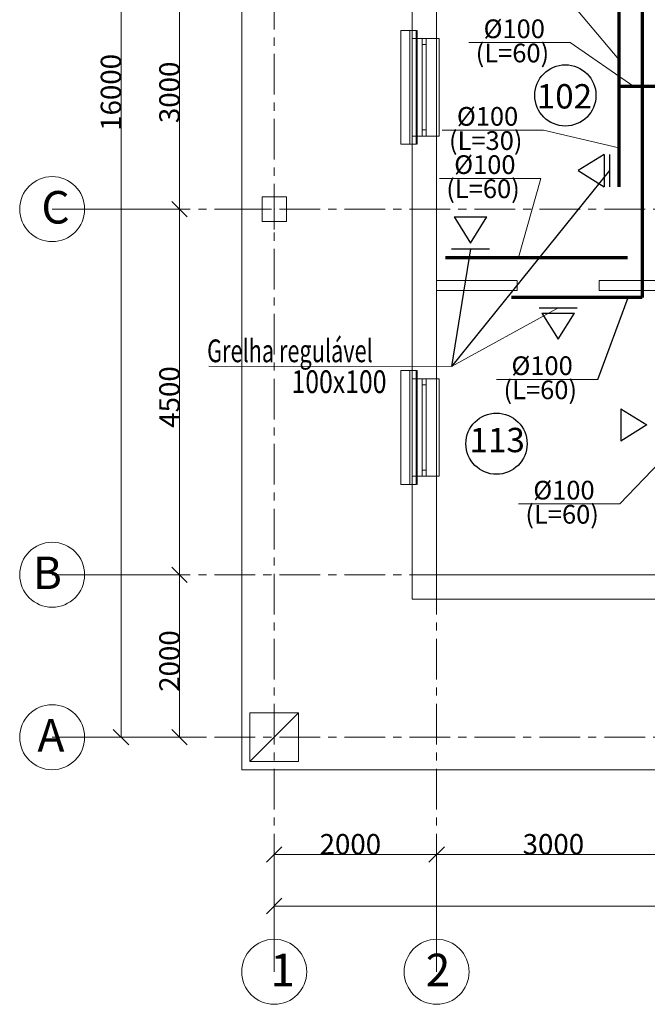
# Model space of a CAD drawing. Units: inches. Extents: x 3088 to 43682, y -19281 to 28402.
# Drawn here: x 3088 to 10816, y 7675 to 19795 of the extents above; entities that cross this region are included whole.
import ezdxf

# ---------------------------------------------------------------- set-up
doc = ezdxf.new("R2010")
doc.units = ezdxf.units.IN
doc.header["$MEASUREMENT"] = 0
doc.set_wipeout_variables(frame=1)
doc.linetypes.add('CENTERX2', pattern=[800, 500, -100, 100, -100])
doc.linetypes.add('Wipeout_Contour', pattern=[1000, 0, -1000])
for name, color, linetype in [('вентиляция', 1, 'Continuous'), ('вытяжка', 160, 'Continuous'), ('ПРИТ', 6, 'Continuous')]:
    doc.layers.add(name, color=color, linetype=linetype)
doc.styles.add('Arial Cyr', font='ARIAL.TTF')

msp = doc.modelspace()

# ---------------------------------------------------------------- linework, layer by layer
at = {"linetype": 'CENTERX2', "lineweight": 15}
for p, q in [((6222, 8475), (6222, 28171)), ((8222, 8475), (8222, 28171)), ((3888, 17463), (23565, 17463)), ((3888, 12963), (23565, 12963)), ((3888, 10963), (23565, 10963))]:
    msp.add_line(p, q, dxfattribs=at)
at = {"linetype": 'Continuous', "lineweight": 15}
for p, q in [((5822, 10563), (5822, 27363)), ((4336, 11153), (4336, 26773)), ((8222, 19563), (8222, 22550)), ((7922, 22450), (7922, 19663)), ((5057, 17653), (5057, 20273)), ((7781, 19663), (7781, 18263)), ((7969, 19663), (7781, 19663)), ((7781, 19663), (7781, 18263)), ((7969, 19663), (7781, 19663)), ((7892, 19663), (7922, 19663)), ((7892, 18263), (7892, 19663)), ((7922, 19563), (7922, 19663)), ((7969, 19628), (7969, 19663)), ((7969, 19663), (7969, 18263)), ((7981, 19663), (7978, 19663)), ((7978, 19663), (7978, 19628)), ((7978, 19663), (7978, 18263)), ((7981, 19663), (7978, 19663)), ((7981, 18263), (7981, 19663)), ((7981, 19663), (7981, 18263)), ((7922, 19563), (8222, 19563)), ((7922, 18363), (7922, 19563)), ((7978, 19628), (7969, 19628)), ((7978, 19628), (7969, 19628)), ((8252, 19563), (8222, 19563)), ((8222, 18363), (8222, 19563)), ((8252, 18363), (8252, 19563)), ((7922, 18363), (7922, 18263)), ((7922, 18363), (8222, 18363)), ((8222, 15375), (8222, 18363)), ((8222, 18363), (8252, 18363)), ((7781, 18263), (7969, 18263)), ((7969, 18263), (7781, 18263)), ((7922, 18263), (7892, 18263)), ((7922, 18263), (7922, 15475)), ((7969, 18263), (7969, 18298)), ((7969, 18298), (7978, 18298)), ((7978, 18298), (7969, 18298)), ((7978, 18298), (7978, 18263)), ((7978, 18263), (7981, 18263)), ((7981, 18263), (7978, 18263)), ((6222, 17588), (6222, 17713)), ((5057, 17463), (5057, 17653)), ((6372, 17613), (6072, 17613)), ((6072, 17613), (6072, 17313)), ((6372, 17313), (6372, 17613)), ((3488, 17463), (5058, 17463)), ((3488, 17463), (5058, 17463)), ((5152, 17368), (4962, 17558)), ((4962, 17558), (5152, 17368)), ((5057, 17463), (5057, 17273)), ((6097, 17463), (5972, 17463)), ((6347, 17463), (6472, 17463)), ((6222, 17338), (6222, 17213)), ((5057, 13153), (5057, 17273)), ((6072, 17313), (6372, 17313)), ((9213, 16583), (8222, 16583)), ((8222, 16583), (8222, 16463)), ((9213, 16463), (9213, 16583)), ((10223, 16463), (10223, 16583)), ((11302, 16583), (10223, 16583)), ((8222, 16463), (9213, 16463)), ((10223, 16463), (11302, 16463)), ((7781, 14075), (7781, 15475)), ((7781, 15475), (7969, 15475)), ((7781, 14075), (7781, 15475)), ((7969, 15475), (7781, 15475)), ((7922, 15475), (7892, 15475)), ((7892, 15475), (7892, 14075)), ((7922, 15375), (7922, 15475)), ((7969, 15475), (7969, 15440)), ((7969, 14075), (7969, 15475)), ((7969, 15440), (7978, 15440)), ((7978, 15440), (7969, 15440)), ((7978, 15440), (7978, 15475)), ((7978, 15475), (7981, 15475)), ((7978, 14075), (7978, 15475)), ((7981, 15475), (7978, 15475)), ((7981, 15475), (7981, 14075)), ((7981, 14075), (7981, 15475)), ((7922, 15375), (8222, 15375)), ((7922, 15375), (7922, 14175)), ((8222, 15375), (8252, 15375)), ((8222, 15375), (8222, 14175)), ((8252, 15375), (8252, 14175)), ((7969, 14075), (7781, 14075)), ((7969, 14075), (7781, 14075)), ((7892, 14075), (7922, 14075)), ((7922, 14175), (7922, 14075)), ((7922, 14175), (8222, 14175)), ((7922, 14075), (7922, 12663)), ((7978, 14110), (7969, 14110)), ((7969, 14110), (7969, 14075)), ((7978, 14110), (7969, 14110)), ((7978, 14075), (7978, 14110)), ((7981, 14075), (7978, 14075)), ((7981, 14075), (7978, 14075)), ((8222, 12963), (8222, 14175)), ((8252, 14175), (8222, 14175)), ((5057, 12963), (5057, 13153)), ((5152, 12868), (4962, 13058)), ((4962, 13058), (5152, 12868)), ((3488, 12963), (4266, 12963)), ((3488, 12963), (4266, 12963)), ((3488, 12963), (5058, 12963)), ((3488, 12963), (5058, 12963)), ((5057, 12963), (5057, 12773)), ((12221, 12963), (8222, 12963)), ((5057, 11153), (5057, 12773)), ((7922, 12663), (12121, 12663)), ((4336, 10963), (4336, 11153)), ((5057, 10963), (5057, 11153)), ((6522, 11263), (5922, 11263)), ((5922, 11263), (5922, 10663)), ((5922, 11263), (6522, 11263)), ((5922, 10663), (5922, 11263)), ((6522, 11263), (6222, 10963)), ((6222, 10963), (6522, 11263)), ((6522, 10663), (6522, 11263)), ((6522, 11263), (6522, 10663)), ((4241, 11058), (4431, 10868)), ((4962, 11058), (5152, 10868)), ((3488, 10963), (4266, 10963)), ((4811, 10963), (4336, 10963)), ((5353, 10963), (5057, 10963)), ((6222, 10963), (5922, 10663)), ((5922, 10663), (6222, 10963)), ((22622, 10563), (5822, 10563)), ((5922, 10663), (6522, 10663)), ((6522, 10663), (5922, 10663)), ((6317, 9615), (6127, 9425)), ((8127, 9425), (8317, 9615)), ((8317, 9615), (8127, 9425)), ((6222, 8075), (6222, 9521)), ((6222, 9520), (6412, 9520)), ((6412, 9520), (8032, 9520)), ((8222, 9520), (8032, 9520)), ((8222, 8075), (8222, 9521)), ((8222, 8075), (8222, 9521)), ((8222, 9520), (8412, 9520)), ((8412, 9520), (11032, 9520)), ((6317, 8980), (6127, 8790)), ((6222, 8075), (6222, 8885)), ((6222, 8885), (6412, 8885)), ((6412, 8885), (22032, 8885)), ((6222, 8075), (6222, 8590))]:
    msp.add_line(p, q, dxfattribs=at)
at = {"color": 1, "lineweight": 70}
for p, q in [((10753, 21004), (10753, 16375)), ((10467, 20245), (10467, 17737)), ((10753, 16375), (9144, 16375))]:
    msp.add_line(p, q, dxfattribs=at)
at = {"lineweight": 15}
for p, q in [((7781, 19663), (7781, 18263)), ((7969, 19663), (7781, 19663)), ((7892, 19663), (7892, 18263)), ((7922, 19663), (7892, 19663)), ((7922, 19563), (7922, 19663)), ((7969, 19628), (7969, 19663)), ((7981, 19663), (7978, 19663)), ((7978, 19663), (7978, 19628)), ((7981, 18263), (7981, 19663)), ((8042, 19563), (7922, 19563)), ((7978, 19628), (7969, 19628)), ((8042, 18363), (8042, 19563)), ((8042, 19563), (8042, 18363)), ((8222, 19563), (8042, 19563)), ((8252, 19563), (8222, 19563)), ((8252, 18363), (8252, 19563)), ((7922, 18263), (7922, 18363)), ((7922, 18363), (8042, 18363)), ((8042, 18363), (8222, 18363)), ((8222, 18363), (8252, 18363)), ((7781, 18263), (7969, 18263)), ((7892, 18263), (7922, 18263)), ((7969, 18263), (7969, 18298)), ((7969, 18298), (7978, 18298)), ((7978, 18298), (7978, 18263)), ((7978, 18263), (7981, 18263)), ((9213, 16583), (8222, 16583)), ((8222, 16583), (8222, 16463)), ((9213, 16463), (9213, 16583)), ((11302, 16583), (10223, 16583)), ((10223, 16583), (10223, 16463)), ((8222, 16463), (9213, 16463)), ((10223, 16463), (11302, 16463)), ((7922, 15475), (7892, 15475)), ((7892, 15475), (7892, 14075)), ((7922, 15375), (7922, 15475)), ((8042, 15375), (7922, 15375)), ((8042, 14175), (8042, 15375)), ((8222, 15375), (8042, 15375)), ((8042, 15375), (8042, 14175)), ((8252, 15375), (8222, 15375)), ((8252, 14175), (8252, 15375)), ((7892, 14075), (7922, 14075)), ((7922, 14075), (7922, 14175)), ((7922, 14175), (8042, 14175)), ((8042, 14175), (8222, 14175)), ((8222, 14175), (8252, 14175))]:
    msp.add_line(p, q, dxfattribs=at)
at = {"color": 1, "linetype": 'Continuous', "lineweight": 70}
msp.add_line((19127, 18972), (10467, 18972), dxfattribs=at)
at = {"color": 1, "lineweight": 25}
for p, q in [((10284, 18137), (9963, 17937)), ((10284, 18137), (10284, 17736)), ((9963, 17937), (10284, 17736)), ((9517, 16184), (9918, 16184)), ((9517, 16184), (9718, 15863)), ((9718, 15863), (9918, 16184))]:
    msp.add_line(p, q, dxfattribs=at)
for p, q in [((10349, 17937), (8406, 15527)), ((8640, 16974), (8406, 15527)), ((10209, 15367), (10582, 16375)), ((10478, 13835), (10973, 14353))]:
    msp.add_line(p, q)
at = {"color": 5, "lineweight": 25}
for p, q in [((8439, 17367), (8840, 17367)), ((8439, 17367), (8640, 17046)), ((8640, 17046), (8840, 17367)), ((10490, 15007), (10490, 14606)), ((10490, 15007), (10811, 14807)), ((10811, 14807), (10490, 14606))]:
    msp.add_line(p, q, dxfattribs=at)
at = {"color": 5, "lineweight": 70}
msp.add_line((8333, 16866), (10571, 16866), dxfattribs=at)
at = {"lineweight": 15, "extrusion": (0, 0, -1)}
for p, q in [((7781, 14075), (7781, 15475)), ((7781, 15475), (7969, 15475)), ((7969, 15475), (7969, 15440)), ((7969, 15440), (7978, 15440)), ((7978, 15440), (7978, 15475)), ((7978, 15475), (7981, 15475)), ((7981, 15475), (7981, 14075)), ((7969, 14075), (7781, 14075)), ((7978, 14110), (7969, 14110)), ((7969, 14110), (7969, 14075)), ((7978, 14075), (7978, 14110)), ((7981, 14075), (7978, 14075))]:
    msp.add_line(p, q, dxfattribs=at)
for centre in [(9807, 18863), (8959, 14576)]:
    msp.add_circle(centre, 377)
at = {"linetype": 'Continuous', "lineweight": 15}
for centre in [(3488, 17463), (3488, 12963), (3488, 10963), (6222, 8075), (8222, 8075)]:
    msp.add_circle(centre, 400, dxfattribs=at)
msp.add_point((6222, 17463), dxfattribs=at)
at = {"layer": 'вентиляция', "color": 0, "linetype": 'Continuous', "lineweight": 20, "ltscale": 75}
for p, q in [((10467, 19304), (9768, 20134)), ((8618, 19514), (9866, 19514)), ((10651, 18972), (9866, 19514)), ((8289, 18436), (9537, 18436)), ((10467, 18216), (9537, 18436)), ((8256, 17842), (9504, 17842)), ((9232, 16866), (9504, 17842)), ((8961, 15367), (10209, 15367)), ((9230, 13835), (10478, 13835))]:
    msp.add_line(p, q, dxfattribs=at)
at = {"layer": 'вентиляция', "color": 7, "linetype": 'Continuous', "lineweight": 18, "ltscale": 10}
for p in [(9705, 16240), (5418, 15530)]:
    msp.add_line(p, (8406, 15527), dxfattribs=at)
at = {"layer": 'вытяжка', "color": 5, "lineweight": 30, "ltscale": 0.2}
msp.add_line((8407, 16974), (8873, 16974), dxfattribs=at)
at = {"layer": 'ПРИТ', "color": 1, "lineweight": 30, "ltscale": 0.2}
for p, q in [((10349, 18137), (10349, 17736)), ((9951, 16246), (9484, 16246))]:
    msp.add_line(p, q, dxfattribs=at)

# ---------------------------------------------------------------- texts
at = {"lineweight": 15, "style": 'Arial Cyr'}
for s, p in [('16000', (4336, 18427)), ('3000', (5057, 18522)), ('4500', (5057, 14772)), ('2000', (5057, 11522))]:
    msp.add_text(s, height=250, rotation=90, dxfattribs=at).set_placement(p)
for s, height, p in [('102', 300, (9455, 18702)), ('C', 400, (3355, 17286)), ('113', 300, (8627, 14471)), ('B', 400, (3250, 12786)), ('А', 400, (3307, 10786)), ('2000', 250, (6781, 9521)), ('3000', 250, (9281, 9521)), ('1', 400, (6174, 7898)), ('2', 400, (8088, 7898))]:
    msp.add_text(s, height=height, dxfattribs=at).set_placement(p)
at = {"layer": 'вентиляция', "color": 0, "linetype": 'Continuous', "lineweight": 20, "ltscale": 75, "style": 'Arial Cyr'}
for s, p in [('%%C100', (8800, 19568)), ('(L=60)', (8703, 19270)), ('%%C100', (8471, 18490)), ('(L=30)', (8374, 18192)), ('%%C100', (8438, 17896)), ('(L=60)', (8341, 17599)), ('%%C100', (9143, 15421)), ('(L=60)', (9046, 15124)), ('%%C100', (9412, 13889)), ('(L=60)', (9315, 13592))]:
    msp.add_text(s, height=230, dxfattribs=at).set_placement(p)
at = {"layer": 'вентиляция', "color": 7, "linetype": 'Continuous', "lineweight": 15, "style": 'Arial Cyr'}
for s, width, p in [('Grelha regulável', 0.7, (5396, 15579)), ('100х100', 0.8, (6435, 15199))]:
    msp.add_text(s, height=280, dxfattribs=dict(at, width=width)).set_placement(p)

# ---------------------------------------------------------------- next in the draw order: wipeouts: each hides what was drawn before it
at = {"linetype": 'Wipeout_Contour', "lineweight": 15, "ltscale": 2254.466068}
for points in [[(8042, 19563), (8042, 19488), (8092, 19488), (8092, 19563)], [(8042, 14175), (8042, 14250), (8092, 14250), (8092, 14175)]]:
    msp.add_wipeout(points, dxfattribs=at)
at = {"linetype": 'Wipeout_Contour', "lineweight": 15, "ltscale": 2254.446346}
for points in [[(8092, 18363), (8092, 18438), (8042, 18438), (8042, 18363)], [(8092, 15375), (8092, 15300), (8042, 15300), (8042, 15375)]]:
    msp.add_wipeout(points, dxfattribs=at)

# ---------------------------------------------------------------- next in the draw order: linework, layer by layer
at = {"linetype": 'Continuous', "lineweight": 15}
for p, q in [((7922, 19563), (8222, 19563)), ((8092, 19563), (8042, 19563)), ((7922, 18363), (8222, 18363)), ((8042, 18363), (8092, 18363)), ((7922, 15375), (8222, 15375)), ((8042, 15375), (8092, 15375)), ((7922, 14175), (8222, 14175)), ((8092, 14175), (8042, 14175))]:
    msp.add_line(p, q, dxfattribs=at)

# ---------------------------------------------------------------- next in the draw order: wipeouts: each hides what was drawn before it
at = {"linetype": 'Wipeout_Contour', "lineweight": 15, "ltscale": 2104.752013}
for points in [[(8092, 18438), (8092, 19488), (8042, 19488), (8042, 18438)], [(8092, 15300), (8092, 14250), (8042, 14250), (8042, 15300)]]:
    msp.add_wipeout(points, dxfattribs=at)

# ---------------------------------------------------------------- next in the draw order: linework, layer by layer
at = {"linetype": 'Continuous', "lineweight": 15}
for p, q in [((8042, 19563), (8042, 19488)), ((8092, 19488), (8092, 19563)), ((8042, 19488), (8092, 19488)), ((8042, 19488), (8042, 18438)), ((8092, 18438), (8092, 19488)), ((8092, 18438), (8042, 18438)), ((8042, 18438), (8042, 18363)), ((8092, 18363), (8092, 18438)), ((8042, 15300), (8042, 15375)), ((8092, 15300), (8042, 15300)), ((8042, 14250), (8042, 15300)), ((8092, 15375), (8092, 15300)), ((8092, 15300), (8092, 14250)), ((8042, 14175), (8042, 14250)), ((8042, 14250), (8092, 14250)), ((8092, 14250), (8092, 14175))]:
    msp.add_line(p, q, dxfattribs=at)

doc.saveas('drawing.dxf')
